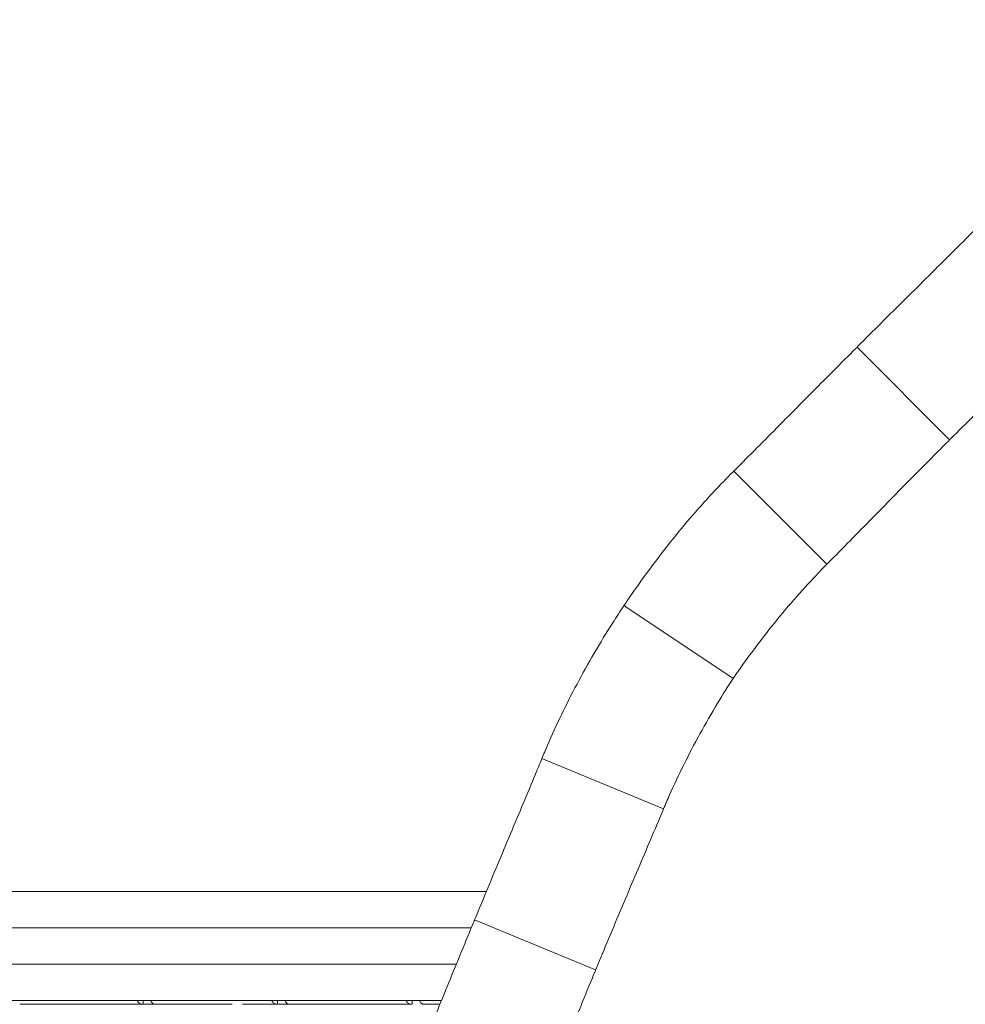
# Model space of a CAD drawing. Units: millimetres. Extents: x 48011 to 60251, y 7399 to 18164.
# Drawn here: x 53782 to 54302, y 11158 to 11700 of the extents above; entities that cross this region are included whole.
import ezdxf

# ---------------------------------------------------------------- set-up
doc = ezdxf.new("R2010")
doc.units = ezdxf.units.MM
doc.header["$MEASUREMENT"] = 0
doc.styles.get("Standard").update_dxf_attribs({"font": 'arial.ttf'})
doc.dimstyles.new('ISO-25', dxfattribs={"dimtxt": 2.5, "dimasz": 2.5, "dimexe": 1.25, "dimexo": 0.625, "dimtad": 1, "dimtxsty": 'Standard', "dimcen": 2.5, "dimadec": 0, "dimazin": 0, "dimtfac": 1, "dimtmove": 0, "dimatfit": 3, "dimfxl": 1, "dimarcsym": 0})

# ---------------------------------------------------------------- blocks, each defined once
blk = doc.blocks.new('*D1')
at = {"color": 0, "lineweight": -2, "transparency": 16777216}
for p, q in [((48588.97, 17637.7), (48588.97, 17758.95)), ((48748.97, 17757.7), (60084.37, 17757.7)), ((60244.37, 17637.7), (60244.37, 17758.95))]:
    blk.add_line(p, q, dxfattribs=at)
at = {"color": 0, "transparency": 16777216}
for points in [[(48748.97, 17784.37), (48748.97, 17731.04), (48588.97, 17757.7)], [(60084.37, 17784.37), (60084.37, 17731.04), (60244.37, 17757.7)]]:
    blk.add_solid(points, dxfattribs=at)
at = {"layer": 'Defpoints', "color": 0, "transparency": 16777216}
for p in [(60244.37, 17757.7), (60244.37, 10847.61), (48588.97, 10507.7)]:
    blk.add_point(p, dxfattribs=at)
at = {"color": 0, "lineweight": 18, "transparency": 16777216, "insert": (54416.67, 17980.66), "char_height": 280, "attachment_point": 5}
blk.add_mtext('1165', dxfattribs=at)
blk = doc.blocks.new('*D2')
at = {"color": 0, "lineweight": -2, "transparency": 16777216}
for p, q in [((48537.33, 17588.85), (48416.08, 17588.85)), ((48417.33, 17428.85), (48417.33, 7565.55)), ((48537.33, 7405.55), (48416.08, 7405.55))]:
    blk.add_line(p, q, dxfattribs=at)
at = {"color": 0, "transparency": 16777216}
for points in [[(48390.66, 17428.85), (48444, 17428.85), (48417.33, 17588.85)], [(48390.66, 7565.55), (48444, 7565.55), (48417.33, 7405.55)]]:
    blk.add_solid(points, dxfattribs=at)
at = {"layer": 'Defpoints', "color": 0, "transparency": 16777216}
for p in [(55920.7, 17588.85), (48417.33, 7405.55), (52749.38, 7405.55)]:
    blk.add_point(p, dxfattribs=at)
at = {"color": 0, "lineweight": 18, "transparency": 16777216, "insert": (48194.37, 12497.2), "char_height": 280, "attachment_point": 5, "rotation": 90}
blk.add_mtext('1010', dxfattribs=at)

msp = doc.modelspace()

# ---------------------------------------------------------------- linework, layer by layer
at = {"color": 0, "linetype": 'Continuous', "lineweight": 0}
for p, q in [((54293.434, 11468.941), (54242.451, 11519.924)), ((54225.852, 11400.457), (54174.6, 11451.709)), ((54114.074, 11377.575), (54115.25, 11377.088)), ((54115.25, 11377.088), (54114.35, 11377.988)), ((54174.243, 11337.671), (54115.25, 11377.088)), ((54135.986, 11265.963), (54069.021, 11293.7)), ((53582.302, 11220.427), (54038.421, 11220.427)), ((54098.577, 11177.317), (54031.965, 11204.909)), ((54030.114, 11200.427), (53586.276, 11200.427)), ((53586.887, 11180.427), (54021.883, 11180.427)), ((54013.691, 11160.427), (53562.399, 11160.427)), ((53781.572, 11158.408), (53849.548, 11158.408)), ((53805.292, 11158.408), (53839.792, 11158.408)), ((53849.548, 11160.408), (53849.548, 11160.261)), ((53849.548, 11160.261), (53849.548, 11158.408)), ((53849.548, 11158.408), (53855.57, 11158.408)), ((53855.57, 11158.408), (53898.593, 11158.408)), ((53900.593, 11158.408), (53900.593, 11158.408)), ((53904.206, 11158.408), (53923.547, 11158.408)), ((53923.337, 11158.413), (53923.337, 11158.412)), ((53923.547, 11160.408), (53923.547, 11160.261)), ((53923.547, 11160.261), (53923.547, 11158.408)), ((53923.547, 11158.408), (53994.371, 11158.408)), ((53929.568, 11158.408), (53997.545, 11158.408)), ((53997.545, 11160.408), (53997.545, 11160.261)), ((53997.545, 11160.261), (53997.545, 11158.408)), ((54003.567, 11158.408), (54012.865, 11158.408))]:
    msp.add_line(p, q, dxfattribs=at)
msp.add_arc((54929.052, 10833.323), 980, 146.235477, 146.264523, dxfattribs=at)
msp.add_ellipse((53895.601, 11155.708), major_axis=(-4.014, 0), ratio=0.6726252, start_param=-1.5718522, end_param=-1.570793, dxfattribs=at)
at = {"lineweight": 18}
msp.add_open_spline([(48588.967, 10507.697), (48585.581, 10620.07), (48593.776, 10833.756), (48568.299, 11548.869), (48955.611, 12943.579), (50781.249, 12462.69), (52370.758, 13124.364), (52787.741, 15208.007), (54406.088, 16126.571), (55716.137, 17979.805), (56951.257, 17236.002), (57441.876, 16676.203), (57983.03, 16142.046), (58599.622, 14946.857), (57586.041, 13262.733), (58764.33, 13195.64), (59902.464, 12538.793), (60263.3, 11432.468), (60243.095, 10682.901), (60090.439, 9659.791), (59636.679, 8829.187), (57957.314, 7936.074), (56586.745, 8248.477), (55146.066, 8684.907), (54228.733, 7739.953), (53480.956, 7376.52), (52860.849, 7412.137), (52260.422, 7384.799), (51198.701, 7624.772), (51319.56, 8919.935), (50239.11, 9074.117), (48953.465, 8718.753), (48604.877, 9979.534), (48588.967, 10507.697)], degree=3, knots=[0, 0, 0, 0, 325.6831522, 652.5869793, 2182.9932968, 3599.8063801, 5493.3081383, 6641.3584354, 9541.7469084, 10958.5599916, 12489.2937211, 12862.9220687, 13239.2937211, 14770.0274505, 16520.373147, 17605.8037395, 19022.6168228, 20553.3505522, 20999.400923, 21444.492347, 22975.2260765, 25563.0535968, 26661.9160407, 28588.6540096, 29424.910707, 30572.9610041, 30922.0298741, 31268.527755, 32416.5780521, 33564.6283492, 34003.1725901, 35419.9856734, 36950.7194029, 36950.7194029, 36950.7194029, 36950.7194029], dxfattribs=at)
at = {"color": 0, "linetype": 'Continuous', "lineweight": 0}
for points, knots in [([(54242.451, 11519.924), (54242.62, 11520.092), (54242.789, 11520.261), (54247.187, 11524.652), (54251.495, 11528.945), (54260.182, 11537.587), (54264.562, 11541.937), (54273.308, 11550.613), (54277.675, 11554.94), (54286.311, 11563.501), (54290.58, 11567.735), (54298.939, 11576.044), (54303.032, 11580.123), (54308.234, 11585.334), (54309.457, 11586.56), (54310.666, 11587.776)], [898.4382974, 898.4382974, 898.4382974, 898.4382974, 899.1529612, 899.1529612, 917.0841586, 917.0841586, 935.0153559, 935.0153559, 952.9465532, 952.9465532, 970.8777505, 970.8777505, 988.8089479, 988.8089479, 994.3881013, 994.3881013, 994.3881013, 994.3881013]), ([(54361.918, 11536.523), (54360.672, 11535.29), (54359.412, 11534.045), (54354.145, 11528.849), (54350.029, 11524.803), (54341.629, 11516.554), (54337.342, 11512.349), (54328.678, 11503.838), (54324.3, 11499.533), (54315.539, 11490.895), (54311.156, 11486.562), (54302.467, 11477.946), (54298.162, 11473.662), (54293.77, 11469.277), (54293.602, 11469.109), (54293.434, 11468.941)], [191.7812401, 191.7812401, 191.7812401, 191.7812401, 197.486772, 197.486772, 215.3919811, 215.3919811, 233.2971902, 233.2971902, 251.2023994, 251.2023994, 269.1076085, 269.1076085, 287.0128176, 287.0128176, 287.7254896, 287.7254896, 287.7254896, 287.7254896]), ([(54174.6, 11451.709), (54175.815, 11452.919), (54177.042, 11454.141), (54182.252, 11459.344), (54186.331, 11463.437), (54194.64, 11471.796), (54198.874, 11476.065), (54207.435, 11484.701), (54211.762, 11489.067), (54220.439, 11497.813), (54224.788, 11502.193), (54233.43, 11510.88), (54237.723, 11515.188), (54242.114, 11519.586), (54242.283, 11519.755), (54242.451, 11519.924)], [803.9129319, 803.9129319, 803.9129319, 803.9129319, 809.4920853, 809.4920853, 827.4232826, 827.4232826, 845.3544799, 845.3544799, 863.2856773, 863.2856773, 881.2168746, 881.2168746, 899.1480719, 899.1480719, 899.8627357, 899.8627357, 899.8627357, 899.8627357]), ([(54293.434, 11468.941), (54293.266, 11468.773), (54293.098, 11468.605), (54288.713, 11464.213), (54284.43, 11459.908), (54275.813, 11451.22), (54271.48, 11446.836), (54262.843, 11438.075), (54258.538, 11433.697), (54250.027, 11425.033), (54245.821, 11420.746), (54237.572, 11412.346), (54233.526, 11408.23), (54228.33, 11402.964), (54227.085, 11401.704), (54225.852, 11400.457)], [286.3038115, 286.3038115, 286.3038115, 286.3038115, 287.0164835, 287.0164835, 304.9216926, 304.9216926, 322.8269017, 322.8269017, 340.7321109, 340.7321109, 358.63732, 358.63732, 376.5425291, 376.5425291, 382.248061, 382.248061, 382.248061, 382.248061]), ([(54114.35, 11377.988), (54116.413, 11381.07), (54118.525, 11384.154), (54124.397, 11392.529), (54128.242, 11397.801), (54136.117, 11408.173), (54140.147, 11413.273), (54148.316, 11423.202), (54152.453, 11428.031), (54160.749, 11437.331), (54164.912, 11441.809), (54170.904, 11447.998), (54172.757, 11449.876), (54174.6, 11451.709)], [905.0217459, 905.0217459, 905.0217459, 905.0217459, 916.0091264, 916.0091264, 934.9601811, 934.9601811, 953.9112358, 953.9112358, 972.8622906, 972.8622906, 991.8133453, 991.8133453, 1000.3351865, 1000.3351865, 1000.3351865, 1000.3351865]), ([(54225.852, 11400.457), (54223.928, 11398.512), (54221.993, 11396.517), (54215.945, 11390.149), (54211.812, 11385.611), (54203.59, 11376.182), (54199.495, 11371.286), (54191.426, 11361.216), (54187.451, 11356.043), (54180.391, 11346.46), (54177.274, 11342.079), (54174.243, 11337.671)], [200.516645, 200.516645, 200.516645, 200.516645, 209.4922377, 209.4922377, 228.5051402, 228.5051402, 247.5180428, 247.5180428, 266.5309453, 266.5309453, 282.1506283, 282.1506283, 282.1506283, 282.1506283]), ([(54069.021, 11293.7), (54070.01, 11296.104), (54071.036, 11298.535), (54074.461, 11306.44), (54077.004, 11311.999), (54082.422, 11323.222), (54085.3, 11328.893), (54091.348, 11340.239), (54094.517, 11345.915), (54101.086, 11357.159), (54104.485, 11362.729), (54109.976, 11371.359), (54112.017, 11374.49), (54114.074, 11377.575)], [781.4231928, 781.4231928, 781.4231928, 781.4231928, 789.9450341, 789.9450341, 808.8960888, 808.8960888, 827.8471435, 827.8471435, 846.7981982, 846.7981982, 865.749253, 865.749253, 876.7366335, 876.7366335, 876.7366335, 876.7366335]), ([(54174.243, 11337.671), (54171.33, 11333.183), (54168.475, 11328.627), (54162.323, 11318.438), (54159.065, 11312.785), (54152.85, 11301.476), (54149.894, 11295.819), (54144.329, 11284.615), (54141.718, 11279.06), (54138.149, 11271.035), (54137.046, 11268.485), (54135.986, 11265.963)], [341.0333904, 341.0333904, 341.0333904, 341.0333904, 356.6530733, 356.6530733, 375.6659759, 375.6659759, 394.6788784, 394.6788784, 413.691781, 413.691781, 422.6673736, 422.6673736, 422.6673736, 422.6673736]), ([(54031.965, 11204.909), (54032.057, 11205.129), (54032.148, 11205.349), (54034.531, 11211.09), (54036.868, 11216.704), (54041.587, 11228.013), (54043.969, 11233.707), (54048.729, 11245.07), (54051.107, 11250.739), (54055.809, 11261.953), (54058.133, 11267.499), (54062.676, 11278.374), (54064.897, 11283.709), (54067.709, 11290.514), (54068.369, 11292.114), (54069.021, 11293.7)], [898.4382974, 898.4382974, 898.4382974, 898.4382974, 899.1529612, 899.1529612, 917.0841586, 917.0841586, 935.0153559, 935.0153559, 952.9465532, 952.9465532, 970.8777505, 970.8777505, 988.8089479, 988.8089479, 994.3881013, 994.3881013, 994.3881013, 994.3881013]), ([(54135.986, 11265.963), (54135.306, 11264.346), (54134.618, 11262.714), (54131.741, 11255.898), (54129.486, 11250.585), (54124.883, 11239.749), (54122.532, 11234.223), (54117.784, 11223.045), (54115.387, 11217.392), (54110.598, 11206.059), (54108.207, 11200.378), (54103.477, 11189.093), (54101.139, 11183.488), (54098.759, 11177.757), (54098.668, 11177.537), (54098.577, 11177.317)], [191.7812401, 191.7812401, 191.7812401, 191.7812401, 197.486772, 197.486772, 215.3919811, 215.3919811, 233.2971902, 233.2971902, 251.2023994, 251.2023994, 269.1076085, 269.1076085, 287.0128176, 287.0128176, 287.7254896, 287.7254896, 287.7254896, 287.7254896]), ([(53995.383, 11115.921), (53996.043, 11117.503), (53996.708, 11119.102), (53999.531, 11125.903), (54001.733, 11131.245), (54006.211, 11142.147), (54008.489, 11147.712), (54013.093, 11158.967), (54015.42, 11164.657), (54020.089, 11176.057), (54022.431, 11181.768), (54027.091, 11193.101), (54029.409, 11198.724), (54031.783, 11204.468), (54031.874, 11204.688), (54031.965, 11204.909)], [803.9129319, 803.9129319, 803.9129319, 803.9129319, 809.4920853, 809.4920853, 827.4232826, 827.4232826, 845.3544799, 845.3544799, 863.2856773, 863.2856773, 881.2168746, 881.2168746, 899.1480719, 899.1480719, 899.8627357, 899.8627357, 899.8627357, 899.8627357]), ([(54098.577, 11177.317), (54098.486, 11177.097), (54098.395, 11176.878), (54096.025, 11171.142), (54093.715, 11165.526), (54089.079, 11154.201), (54086.754, 11148.493), (54082.126, 11137.094), (54079.824, 11131.402), (54075.277, 11120.14), (54073.032, 11114.57), (54068.625, 11103.653), (54066.462, 11098.301), (54063.677, 11091.448), (54063.009, 11089.807), (54062.347, 11088.183)], [286.3038115, 286.3038115, 286.3038115, 286.3038115, 287.0164835, 287.0164835, 304.9216926, 304.9216926, 322.8269017, 322.8269017, 340.7321109, 340.7321109, 358.63732, 358.63732, 376.5425291, 376.5425291, 382.248061, 382.248061, 382.248061, 382.248061]), ([(53846.326, 11160.427), (53846.366, 11160.318), (53846.412, 11160.213), (53846.462, 11160.112), (53846.491, 11160.055), (53846.521, 11159.999), (53846.553, 11159.945), (53846.569, 11159.918), (53846.585, 11159.892), (53846.602, 11159.865), (53846.618, 11159.839), (53846.636, 11159.812), (53846.653, 11159.787), (53846.781, 11159.599), (53846.936, 11159.421), (53847.116, 11159.261)], [0.38186917, 0.38186917, 0.38186917, 0.38186917, 0.4375, 0.4375, 0.4375, 0.46875, 0.46875, 0.46875, 0.484375, 0.484375, 0.484375, 0.5, 0.5, 0.5, 0.61928171, 0.61928171, 0.61928171, 0.61928171]), ([(53847.116, 11159.261), (53847.313, 11159.085), (53847.54, 11158.929), (53847.796, 11158.8), (53848.285, 11158.554), (53848.88, 11158.408), (53849.548, 11158.408)], [0.61928171, 0.61928171, 0.61928171, 0.61928171, 0.75, 0.75, 0.75, 1, 1, 1, 1]), ([(53855.57, 11158.408), (53855.357, 11158.408), (53855.1, 11158.543), (53854.829, 11158.784), (53854.694, 11158.905), (53854.555, 11159.051), (53854.415, 11159.219), (53854.345, 11159.303), (53854.275, 11159.393), (53854.205, 11159.486), (53854.17, 11159.533), (53854.135, 11159.582), (53854.099, 11159.631), (53854.082, 11159.655), (53854.064, 11159.68), (53854.047, 11159.705), (53854.029, 11159.731), (53854.011, 11159.757), (53853.994, 11159.782), (53853.862, 11159.975), (53853.725, 11160.191), (53853.588, 11160.427)], [0, 0, 0, 0, 0.25, 0.25, 0.25, 0.375, 0.375, 0.375, 0.4375, 0.4375, 0.4375, 0.46875, 0.46875, 0.46875, 0.484375, 0.484375, 0.484375, 0.5, 0.5, 0.5, 0.62258544, 0.62258544, 0.62258544, 0.62258544]), ([(53920.325, 11160.427), (53920.364, 11160.318), (53920.41, 11160.213), (53920.461, 11160.112), (53920.489, 11160.055), (53920.519, 11159.999), (53920.551, 11159.945), (53920.567, 11159.918), (53920.583, 11159.892), (53920.6, 11159.865), (53920.617, 11159.839), (53920.635, 11159.812), (53920.651, 11159.787), (53920.78, 11159.599), (53920.934, 11159.421), (53921.114, 11159.261)], [0.38186919, 0.38186919, 0.38186919, 0.38186919, 0.4375, 0.4375, 0.4375, 0.46875, 0.46875, 0.46875, 0.484375, 0.484375, 0.484375, 0.5, 0.5, 0.5, 0.61928174, 0.61928174, 0.61928174, 0.61928174]), ([(53921.114, 11159.261), (53921.311, 11159.085), (53921.538, 11158.929), (53921.794, 11158.8), (53922.283, 11158.554), (53922.878, 11158.408), (53923.547, 11158.408)], [0.61928174, 0.61928174, 0.61928174, 0.61928174, 0.75, 0.75, 0.75, 1, 1, 1, 1]), ([(53929.568, 11158.408), (53929.355, 11158.408), (53929.098, 11158.543), (53928.827, 11158.784), (53928.692, 11158.905), (53928.553, 11159.051), (53928.413, 11159.219), (53928.344, 11159.303), (53928.273, 11159.393), (53928.203, 11159.486), (53928.168, 11159.533), (53928.133, 11159.582), (53928.098, 11159.631), (53928.08, 11159.655), (53928.063, 11159.68), (53928.045, 11159.705), (53928.028, 11159.731), (53928.009, 11159.757), (53927.993, 11159.782), (53927.861, 11159.975), (53927.724, 11160.191), (53927.586, 11160.427)], [0, 0, 0, 0, 0.25, 0.25, 0.25, 0.375, 0.375, 0.375, 0.4375, 0.4375, 0.4375, 0.46875, 0.46875, 0.46875, 0.484375, 0.484375, 0.484375, 0.5, 0.5, 0.5, 0.62258542, 0.62258542, 0.62258542, 0.62258542]), ([(53994.323, 11160.427), (53994.363, 11160.318), (53994.408, 11160.213), (53994.459, 11160.112), (53994.488, 11160.055), (53994.518, 11159.999), (53994.55, 11159.945), (53994.565, 11159.918), (53994.582, 11159.892), (53994.598, 11159.865), (53994.615, 11159.839), (53994.633, 11159.812), (53994.65, 11159.787), (53994.778, 11159.599), (53994.933, 11159.421), (53995.112, 11159.261)], [0.38186921, 0.38186921, 0.38186921, 0.38186921, 0.4375, 0.4375, 0.4375, 0.46875, 0.46875, 0.46875, 0.484375, 0.484375, 0.484375, 0.5, 0.5, 0.5, 0.61928177, 0.61928177, 0.61928177, 0.61928177]), ([(53995.112, 11159.261), (53995.309, 11159.085), (53995.537, 11158.929), (53995.792, 11158.8), (53996.282, 11158.554), (53996.876, 11158.408), (53997.545, 11158.408)], [0.61928177, 0.61928177, 0.61928177, 0.61928177, 0.75, 0.75, 0.75, 1, 1, 1, 1]), ([(54003.567, 11158.408), (54003.354, 11158.408), (54003.096, 11158.543), (54002.826, 11158.784), (54002.691, 11158.905), (54002.552, 11159.051), (54002.412, 11159.219), (54002.342, 11159.303), (54002.272, 11159.393), (54002.201, 11159.486), (54002.166, 11159.533), (54002.131, 11159.582), (54002.096, 11159.631), (54002.079, 11159.655), (54002.061, 11159.68), (54002.044, 11159.705), (54002.026, 11159.731), (54002.008, 11159.757), (54001.991, 11159.782), (54001.859, 11159.975), (54001.722, 11160.191), (54001.584, 11160.427)], [0, 0, 0, 0, 0.25, 0.25, 0.25, 0.375, 0.375, 0.375, 0.4375, 0.4375, 0.4375, 0.46875, 0.46875, 0.46875, 0.484375, 0.484375, 0.484375, 0.5, 0.5, 0.5, 0.6225854, 0.6225854, 0.6225854, 0.6225854])]:
    msp.add_open_spline(points, degree=3, knots=knots, dxfattribs=at)
for points in [[(53849.163, 11160.427), (53849.29, 11160.414), (53849.419, 11160.408), (53849.548, 11160.408)], [(53923.161, 11160.427), (53923.288, 11160.414), (53923.417, 11160.408), (53923.547, 11160.408)], [(53923.337, 11158.408), (53923.337, 11158.408), (53923.337, 11158.408), (53923.337, 11158.408)], [(53929.363, 11158.408), (53929.361, 11158.408), (53929.36, 11158.408), (53929.359, 11158.408)], [(53997.16, 11160.427), (53997.287, 11160.414), (53997.416, 11160.408), (53997.545, 11160.408)]]:
    msp.add_open_spline(points, degree=3, dxfattribs=at)

# ---------------------------------------------------------------- dimensions: what is measured, and where the dimension line sits
at = {"lineweight": 18}
dim = msp.add_linear_dim(base=(60244.372, 17757.704), p1=(48588.967, 10507.697), p2=(60244.372, 10847.609), text='1165', dimstyle='ISO-25', override={"dimtxt": 280, "dimasz": 160, "dimgap": 80, "dimtad": 2, "dimfxl": 120, "dimfxlon": 1}, dxfattribs=at)
dim.commit()
dim.dimension.update_dxf_attribs({"geometry": '*D1', "text_midpoint": (54416.669, 17757.704), "dimtype": 160})
dim = msp.add_linear_dim(base=(48417.331, 7405.555), p1=(55920.703, 17588.854), p2=(52749.377, 7405.555), angle=90, text='1010', dimstyle='ISO-25', override={"dimtxt": 280, "dimasz": 160, "dimgap": 80, "dimtad": 2, "dimfxl": 120, "dimfxlon": 1}, dxfattribs=at)
dim.commit()
dim.dimension.update_dxf_attribs({"geometry": '*D2', "text_midpoint": (48194.371, 12497.204)})

doc.saveas('drawing.dxf')
